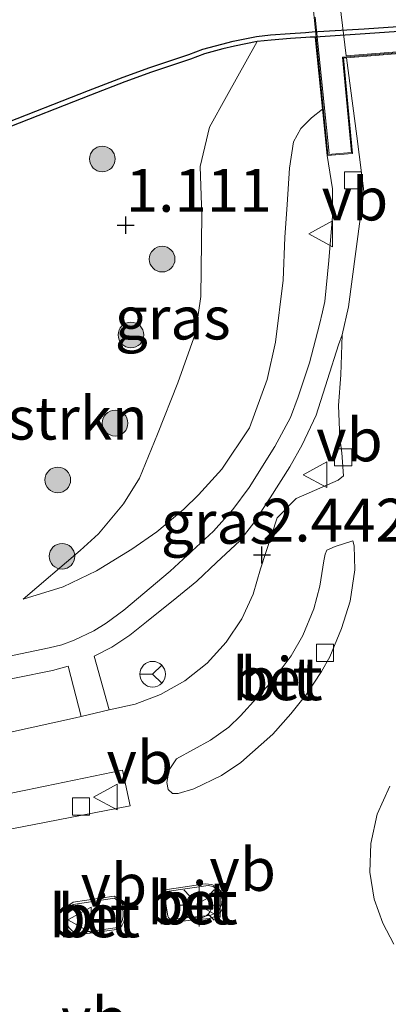
# Model space of a CAD drawing. Units: metres. Extents: x 127412 to 129371, y 462500 to 468753.
# Drawn here: x 128051 to 128072, y 464789 to 464847 of the extents above; entities that cross this region are included whole.
import ezdxf
from ezdxf.enums import TextEntityAlignment as Align

# ---------------------------------------------------------------- set-up
doc = ezdxf.new("R2010")
doc.units = ezdxf.units.M
doc.linetypes.add('IE-TERREINAFSCHEIDING', pattern=[10, 8, -2])
doc.layers.get('0').update_dxf_attribs({"lineweight": 25})
for name, color, linetype, lineweight in [('B-ME-AL-OVERIG-GV-B6', 7, 'BV-GELEIDERAIL', 18), ('B-ME-GC-DAMWAND-GV-B6', 10, 'Continuous', 25), ('B-ME-GR-BOOM-S-B1', 93, 'Continuous', 18), ('B-ME-GR-STRUIKEN-GV-B6', 93, 'Continuous', 18), ('B-ME-GW-HOOGTEPUNT-S-B1', 10, 'Continuous', 25), ('B-ME-GW-KRUINLIJN-L-B1', 93, 'Continuous', 18), ('B-ME-GW-TEENLIJN-L-B1', 93, 'Continuous', 18), ('B-ME-IE-GRASLAND-GV-B6', 93, 'Continuous', 18), ('B-ME-IE-MEUBILAIR_WEGMEUBILAIR-LICHTMAST-S-B1', 8, 'Continuous', 18), ('B-ME-IE-TERREINAFSCHEIDING-RASTERHEKWERK-L-B2', 8, 'IE-TERREINAFSCHEIDING', 18), ('B-ME-KW-BRUG-GV-B7', 173, 'Continuous', 18), ('B-ME-KW-LANDHOOFD-GV-B6', 173, 'Continuous', 18), ('B-ME-OG-WATER-GV-B6', 153, 'Continuous', 18), ('B-ME-VH-VERH_SOORT-BETON-OVERIG-GV-B6', 8, 'IE-TERREINAFSCHEIDING-NATUURLIJK-HOUTWAL', 18), ('B-ME-VH-VERH_SOORT-BITUMEN-GV-B6', 8, 'IE-TERREINAFSCHEIDING-NATUURLIJK-HOUTWAL', 18), ('B-ME-VH-VERH_SOORT-BITUMEN-GV-B7', 8, 'IE-TERREINAFSCHEIDING-NATUURLIJK-HOUTWAL', 18), ('B-ME-VH-VERH_SOORT-TEGELS-GV-B6', 8, 'Continuous', 18), ('B-ME-VV-KOLK-S-B1', 8, 'Continuous', 18), ('B-ME-VW-MEUBILAIR_WEGMEUBILAIR-RONA-S-B1', 8, 'Continuous', 18), ('B-ME-VW-MEUBILAIR_WEGMEUBILAIR-VERKEERSBORD-S-B1', 8, 'Continuous', 18)]:
    doc.layers.add(name, color=color, linetype=linetype, lineweight=lineweight)
doc.styles.add('NLCS-ISO', font='NLCS-ISO.TTF')
doc.linetypes.add('BV-GELEIDERAIL', pattern='A,10,-3,[108,NLCS.SHX,S=1,R=0,X=0,Y=0],-3', length=16)
doc.linetypes.add('IE-TERREINAFSCHEIDING-NATUURLIJK-HOUTWAL', pattern='A,7,-1.5,[67,NLCS.SHX,S=0.75,R=45,X=0,Y=0],-1.5,7,-1.5,[70,NLCS.SHX,S=0.75,R=0,X=0,Y=0],-1.5', length=20)

# ---------------------------------------------------------------- blocks, each defined once
blk = doc.blocks.new('verkeersbord')
for p, q in [((0, 0.75), (-0.75, -0.625)), ((0.75, -0.625), (0, 0.75)), ((-0.75, -0.625), (0.75, -0.625))]:
    blk.add_line(p, q)
blk = doc.blocks.new('wegwijzer')
for q in [(0, 0.75), (-0.53, -0.53), (0.53, -0.53)]:
    blk.add_line((0, 0), q)
blk.add_circle((0, 0), 0.75)
blk = doc.blocks.new('boom')
blk.add_hatch(color=256).paths.add_polyline_path([(-0.75, 0, 1), (0.75, 0, 1)])
blk.add_circle((0, 0), 0.75)
blk = doc.blocks.new('hoogtepunt')
for p, q in [((-0.5, 0), (0.5, 0)), ((0, 0.5), (0, -0.5))]:
    blk.add_line(p, q)
blk = doc.blocks.new('kolk')
blk.add_lwpolyline([(-0.5, -0.5), (0.5, -0.5), (0.5, 0.5), (-0.5, 0.5)], close=True)
blk = doc.blocks.new('lantaarnpaal')
for p, q in [((0, 0.75), (0, 1.25)), ((-0.884, 0.884), (-0.53, 0.53)), ((0.53, 0.53), (0.884, 0.884)), ((-0.75, 0), (-1.25, 0)), ((0.75, 0), (1.25, 0)), ((-0.53, -0.53), (-0.884, -0.884)), ((0.53, -0.53), (0.884, -0.884)), ((0, -0.75), (0, -1.25))]:
    blk.add_line(p, q)
blk.add_circle((0, 0), 0.75)

msp = doc.modelspace()

# ---------------------------------------------------------------- linework, layer by layer
at = {"layer": 'B-ME-AL-OVERIG-GV-B6'}
msp.add_polyline3d([(128072.691, 464792.562, 2.616), (128072.032, 464793.776, 2.608), (128071.544, 464795.178, 2.599), (128071.289, 464796.751, 2.589), (128071.332, 464798.437, 2.581), (128071.716, 464800.149, 2.573), (128072.449, 464801.782, 2.567)], dxfattribs=at)
at = {"layer": 'B-ME-GC-DAMWAND-GV-B6'}
for points in [[(128049.714, 464840.374, -0.383), (128054.869, 464842.397, -0.383), (128056.88, 464843.177, -0.383), (128058.448, 464843.737, -0.383), (128060.711, 464844.5, -0.383), (128061.541, 464844.808, -0.383), (128062.637, 464845.104, -0.383), (128063.312, 464845.265, -0.383), (128064.666, 464845.545, -0.383), (128065.487, 464845.636, -0.383), (128066.638, 464845.72, -0.383), (128067.524, 464845.777, -0.383), (128067.921, 464845.821, -0.383), (128070.959, 464845.997, -0.383), (128076.875, 464846.406, -0.383), (128078.14, 464846.494, -0.383), (128078.173, 464846.205, 0.532)], [(128078.173, 464846.205, 0.532), (128077.086, 464846.128, 0.533), (128076.904, 464846.115, 0.533), (128071, 464845.7, 0.532), (128068.09, 464845.511, 0.532), (128067.803, 464845.506, 0.544), (128067.55, 464845.478, 0.548), (128066.659, 464845.421, 0.539), (128065.515, 464845.337, 0.544), (128064.713, 464845.248, 0.501), (128063.377, 464844.972, 0.497), (128062.711, 464844.813, 0.514), (128061.632, 464844.522, 0.523), (128060.811, 464844.217, 0.531), (128058.546, 464843.454, 0.531), (128056.985, 464842.896, 0.535), (128054.978, 464842.118, 0.518), (128049.819, 464840.093, 0.531)]]:
    msp.add_polyline3d(points, dxfattribs=at)
at = {"layer": 'B-ME-GR-STRUIKEN-GV-B6'}
for points in [[(128049.819, 464840.093, 0.531), (128054.978, 464842.118, 0.518), (128056.985, 464842.896, 0.535), (128058.546, 464843.454, 0.531), (128060.811, 464844.217, 0.531), (128061.632, 464844.522, 0.523), (128062.711, 464844.813, 0.514), (128063.377, 464844.972, 0.497), (128064.713, 464845.248, 0.501), (128062.91, 464842.041, 0.934), (128061.928, 464840.246, 1.072), (128061.382, 464837.95, 1.248), (128061.483, 464835.136, 1.345), (128061.422, 464830.365, 1.273), (128061.111, 464828.222, 1.294), (128060.083, 464825.326, 1.257), (128058.898, 464822.327, 1.307), (128057.833, 464819.763, 1.298), (128056.903, 464818.269, 1.319), (128055.454, 464816.506, 1.357), (128054.38, 464815.543, 1.416), (128051.043, 464812.704, 1.645)], [(128051.043, 464812.704, 1.645), (128053.393, 464813.422, 1.729), (128055.334, 464814.359, 1.796), (128057.394, 464815.614, 1.921), (128058.859, 464816.632, 2.013), (128060.424, 464817.943, 2.161), (128061.29, 464818.79, 2.267), (128062.641, 464820.283, 2.339), (128064.255, 464822.707, 2.529), (128065.295, 464825.516, 2.658), (128065.783, 464827.706, 2.711), (128066.225, 464831.324, 2.823), (128066.315, 464833.807, 2.965), (128066.466, 464835.735, 3.068), (128066.596, 464837.858, 3.085), (128066.819, 464839.4, 3.074), (128067.26, 464840.176, 3.085), (128067.869, 464840.795, 3.089), (128068.517, 464841.303, 3.091), (128068.785, 464838.596, 3.261), (128069.099, 464836.653, 3.198), (128069.108, 464835.051, 3.123), (128068.888, 464832.469, 3.016), (128068.647, 464830.082, 2.888), (128068.517, 464829.477, 2.871), (128068.348, 464828.727, 2.826), (128067.752, 464826.497, 2.773), (128067.1, 464824.513, 2.734), (128066.644, 464823.31, 2.706), (128065.736, 464821.608, 2.62), (128064.23, 464819.22, 2.5), (128063.277, 464817.934, 2.405), (128062.154, 464816.657, 2.338), (128059.63, 464814.325, 2.257), (128056.93, 464812.058, 2.128), (128055.89, 464811.296, 2.106), (128055.18, 464810.852, 2.058), (128054.033, 464810.303, 2.013), (128053.305, 464810.026, 1.983), (128052.564, 464809.859, 1.921), (128042.235, 464807.702, 1.586)]]:
    msp.add_polyline3d(points, dxfattribs=at)
at = {"layer": 'B-ME-GW-KRUINLIJN-L-B1'}
msp.add_polyline3d([(128051.043, 464812.704, 1.645), (128053.393, 464813.422, 1.729), (128055.334, 464814.359, 1.796), (128057.394, 464815.614, 1.921), (128058.859, 464816.632, 2.013), (128060.424, 464817.943, 2.161), (128061.29, 464818.79, 2.267), (128062.641, 464820.283, 2.339), (128064.255, 464822.707, 2.529), (128065.295, 464825.516, 2.658), (128065.783, 464827.706, 2.711), (128066.225, 464831.324, 2.823), (128066.315, 464833.807, 2.965), (128066.466, 464835.735, 3.068), (128066.596, 464837.858, 3.085), (128066.819, 464839.4, 3.074), (128067.26, 464840.176, 3.085), (128067.869, 464840.795, 3.089), (128068.517, 464841.303, 3.091)], dxfattribs=at)
at = {"layer": 'B-ME-GW-TEENLIJN-L-B1'}
msp.add_polyline3d([(128064.713, 464845.248, 0.501), (128062.91, 464842.041, 0.934), (128061.928, 464840.246, 1.072), (128061.382, 464837.95, 1.248), (128061.483, 464835.136, 1.345), (128061.422, 464830.365, 1.273), (128061.111, 464828.222, 1.294), (128060.083, 464825.326, 1.257), (128058.898, 464822.327, 1.307), (128057.833, 464819.763, 1.298), (128056.903, 464818.269, 1.319), (128055.454, 464816.506, 1.357), (128054.38, 464815.543, 1.416), (128051.043, 464812.704, 1.645)], dxfattribs=at)
at = {"layer": 'B-ME-IE-GRASLAND-GV-B6'}
for points in [[(128068.517, 464841.303, 3.091), (128067.869, 464840.795, 3.089), (128067.26, 464840.176, 3.085), (128066.819, 464839.4, 3.074), (128066.596, 464837.858, 3.085), (128066.466, 464835.735, 3.068), (128066.315, 464833.807, 2.965), (128066.225, 464831.324, 2.823), (128065.783, 464827.706, 2.711), (128065.295, 464825.516, 2.658), (128064.255, 464822.707, 2.529), (128062.641, 464820.283, 2.339), (128061.29, 464818.79, 2.267), (128060.424, 464817.943, 2.161), (128058.859, 464816.632, 2.013), (128057.394, 464815.614, 1.921), (128055.334, 464814.359, 1.796), (128053.393, 464813.422, 1.729), (128051.043, 464812.704, 1.645), (128054.38, 464815.543, 1.416), (128055.454, 464816.506, 1.357), (128056.903, 464818.269, 1.319), (128057.833, 464819.763, 1.298), (128058.898, 464822.327, 1.307), (128060.083, 464825.326, 1.257), (128061.111, 464828.222, 1.294), (128061.422, 464830.365, 1.273), (128061.483, 464835.136, 1.345), (128061.382, 464837.95, 1.248), (128061.928, 464840.246, 1.072), (128062.91, 464842.041, 0.934), (128064.713, 464845.248, 0.501), (128065.515, 464845.337, 0.544), (128066.659, 464845.421, 0.539), (128067.55, 464845.478, 0.548), (128067.803, 464845.506, 0.544), (128068.09, 464845.511, 0.532), (128068.517, 464841.303, 3.091)], [(128069.738, 464819.896, 2.453), (128069.428, 464819.65, 2.453), (128066.975, 464818.577, 2.449), (128065.878, 464817.444, 2.369), (128064.901, 464814.469, 2.328), (128064.47, 464812.991, 2.341), (128063.802, 464811.543, 2.339), (128062.899, 464810.181, 2.322), (128061.782, 464808.962, 2.288), (128060.488, 464807.933, 2.239), (128059.068, 464807.128, 2.177), (128057.578, 464806.563, 2.105), (128056.075, 464806.238, 2.026), (128055.198, 464809.366, 2.048), (128056.233, 464809.901, 2.093), (128057.278, 464810.586, 2.138), (128058.239, 464811.369, 2.177), (128060.019, 464812.803, 2.272), (128061.179, 464813.747, 2.325), (128062.324, 464814.829, 2.361), (128063.7, 464816.106, 2.394), (128064.511, 464817.152, 2.442), (128065.474, 464818.608, 2.495), (128066.622, 464820.422, 2.601), (128067.323, 464821.708, 2.654), (128068.144, 464823.429, 2.646), (128068.81, 464825.527, 2.707), (128069.459, 464827.538, 2.707), (128069.675, 464828.124, 2.702), (128069.597, 464825.783, 2.612), (128069.458, 464823.997, 2.573), (128069.529, 464822.093, 2.534), (128069.652, 464821.236, 2.512), (128069.738, 464819.896, 2.453)], [(128054.433, 464805.845, 1.945), (128054.103, 464805.766, 1.929), (128046.324, 464804.06, 1.669), (128037.082, 464801.854, 1.33), (128030.182, 464800.583, 1.263), (128029.636, 464804.177, 1.21), (128033.425, 464804.738, 1.263), (128036.297, 464805.197, 1.344), (128039.348, 464805.816, 1.461), (128046.385, 464807.243, 1.738), (128052.762, 464808.541, 1.936), (128053.678, 464808.794, 1.978), (128054.433, 464805.845, 1.945)]]:
    msp.add_polyline3d(points, dxfattribs=at)
at = {"layer": 'B-ME-IE-TERREINAFSCHEIDING-RASTERHEKWERK-L-B2'}
msp.add_line((128068.904, 464838.706, 3.297), (128066.895, 464858.535, 3.367), dxfattribs=at)
at = {"layer": 'B-ME-KW-BRUG-GV-B7'}
msp.add_polyline3d([(128068.83, 464838.65, 3.261), (128066.854, 464858.58, 3.337), (128068.167, 464858.739, 3.322), (128068.709, 464853.319, 3.417), (128075.593, 464853.823, 3.533), (128075.034, 464859.392, 3.513), (128075.668, 464859.159, 3.509), (128077.748, 464839.345, 3.251), (128077.095, 464839.261, 3.251), (128076.448, 464844.88, 3.396), (128069.685, 464844.337, 3.466), (128070.207, 464838.767, 3.261), (128068.83, 464838.65, 3.261)], dxfattribs=at)
at = {"layer": 'B-ME-KW-LANDHOOFD-GV-B6'}
msp.add_polyline3d([(128077.205, 464844.99, 3.496), (128077.803, 464839.302, 3.251), (128077.051, 464839.205, 3.251), (128076.404, 464844.826, 3.396), (128076.338, 464844.821, 3.272), (128069.923, 464844.306, 3.334), (128069.74, 464844.291, 3.466), (128070.261, 464838.721, 3.261), (128068.785, 464838.596, 3.261), (128068.517, 464841.303, 3.091), (128068.09, 464845.511, 0.532), (128071, 464845.7, 0.532), (128076.904, 464846.115, 0.533), (128077.086, 464846.128, 0.533), (128077.205, 464844.99, 3.496)], dxfattribs=at)
at = {"layer": 'B-ME-OG-WATER-GV-B6'}
msp.add_polyline3d([(128078.14, 464846.494, -0.383), (128076.875, 464846.406, -0.383), (128070.959, 464845.997, -0.383), (128067.921, 464845.821, -0.383), (128067.524, 464845.777, -0.383), (128066.638, 464845.72, -0.383), (128065.487, 464845.636, -0.383), (128064.666, 464845.545, -0.383), (128063.312, 464845.265, -0.383), (128062.637, 464845.104, -0.383), (128061.541, 464844.808, -0.383), (128060.711, 464844.5, -0.383), (128058.448, 464843.737, -0.383), (128056.88, 464843.177, -0.383), (128054.869, 464842.397, -0.383), (128049.714, 464840.374, -0.383)], dxfattribs=at)
at = {"layer": 'B-ME-VH-VERH_SOORT-BETON-OVERIG-GV-B6'}
for points in [[(128060.004, 464803.385, 2.234), (128061.978, 464804.458, 2.327), (128063.047, 464805.218, 2.344), (128063.741, 464805.892, 2.344), (128065.645, 464807.983, 2.42), (128066.686, 464809.38, 2.425), (128067.366, 464810.566, 2.429), (128068.004, 464812.131, 2.459), (128068.37, 464813.453, 2.446), (128068.59, 464814.93, 2.437), (128068.675, 464815.324, 2.437), (128068.778, 464815.549, 2.429), (128069.265, 464815.774, 2.429), (128070.297, 464816.102, 2.408), (128070.372, 464815.811, 2.391), (128070.4, 464814.405, 2.403), (128070.132, 464812.581, 2.416), (128069.625, 464810.987, 2.425), (128068.955, 464809.332, 2.391), (128068.453, 464808.465, 2.399), (128067.614, 464807.176, 2.386), (128066.676, 464806.004, 2.403), (128065.611, 464804.819, 2.412), (128063.745, 464803.159, 2.361), (128062.634, 464802.395, 2.357), (128061.012, 464801.618, 2.259), (128060.102, 464801.346, 2.17), (128059.76, 464801.351, 2.153), (128059.521, 464801.58, 2.161), (128059.432, 464801.998, 2.178), (128059.564, 464802.738, 2.187), (128060.004, 464803.385, 2.234)], [(128031.043, 464797.725, 1.231), (128041.348, 464799.551, 1.503), (128051.208, 464801.542, 1.83), (128056.844, 464802.722, 1.991), (128057.288, 464800.636, 1.983), (128046.168, 464798.463, 1.575), (128040.101, 464797.32, 1.435), (128036.045, 464796.528, 1.363), (128033.532, 464796.079, 1.363), (128031.174, 464795.774, 1.291), (128031.043, 464797.725, 1.231)], [(128061.898, 464794.05, 2.321), (128059.729, 464793.838, 2.206), (128059.635, 464793.849, 2.203), (128059.541, 464793.889, 2.201), (128059.463, 464793.958, 2.2), (128059.41, 464794.045, 2.2), (128059.387, 464794.137, 2.201), (128059.196, 464795.353, 2.192), (128059.192, 464795.453, 2.187), (128059.22, 464795.557, 2.186), (128059.282, 464795.649, 2.189), (128059.367, 464795.715, 2.197), (128059.461, 464795.748, 2.206), (128061.674, 464796.077, 2.243), (128062.052, 464796.043, 2.254), (128062.416, 464795.854, 2.271), (128062.675, 464795.537, 2.289), (128062.787, 464795.175, 2.305), (128062.757, 464794.797, 2.317), (128062.573, 464794.43, 2.325), (128062.259, 464794.166, 2.326), (128061.898, 464794.05, 2.321)], [(128059.436, 464795.64, 2.253), (128061.842, 464795.991, 2.332), (128062.139, 464795.916, 2.347), (128062.408, 464795.73, 2.36), (128062.592, 464795.458, 2.368), (128062.664, 464795.16, 2.371), (128062.63, 464794.855, 2.368), (128062.481, 464794.563, 2.36), (128062.238, 464794.344, 2.347), (128061.952, 464794.233, 2.332), (128059.673, 464794.008, 2.267), (128059.593, 464794.044, 2.252), (128059.526, 464794.107, 2.252), (128059.485, 464794.184, 2.267), (128059.294, 464795.4, 2.281), (128059.312, 464795.495, 2.286), (128059.363, 464795.581, 2.276), (128059.436, 464795.64, 2.253)], [(128059.436, 464795.64, 2.253), (128059.363, 464795.581, 2.276), (128059.312, 464795.495, 2.286), (128059.294, 464795.4, 2.281), (128059.485, 464794.184, 2.267), (128059.526, 464794.107, 2.252), (128059.593, 464794.044, 2.252), (128059.673, 464794.008, 2.267), (128061.952, 464794.233, 2.332), (128062.238, 464794.344, 2.347), (128062.481, 464794.563, 2.36), (128062.63, 464794.855, 2.368), (128062.664, 464795.16, 2.371), (128062.592, 464795.458, 2.368), (128062.408, 464795.73, 2.36), (128062.139, 464795.916, 2.347), (128061.842, 464795.991, 2.332), (128059.436, 464795.64, 2.253)], [(128056.633, 464793.425, 2.023), (128054.114, 464793.09, 1.925), (128053.846, 464793.222, 1.924), (128053.617, 464793.436, 1.924), (128053.463, 464793.707, 1.924), (128053.396, 464793.999, 1.925), (128053.415, 464794.297, 1.927), (128053.524, 464794.59, 1.929), (128053.715, 464794.837, 1.932), (128053.958, 464795.011, 1.934), (128056.362, 464795.362, 2.006), (128056.575, 464795.22, 2.023), (128056.767, 464795.017, 2.039), (128056.914, 464794.759, 2.05), (128056.995, 464794.463, 2.056), (128056.999, 464794.157, 2.055), (128056.928, 464793.868, 2.049), (128056.799, 464793.62, 2.037), (128056.633, 464793.425, 2.023)], [(128053.971, 464794.872, 2.009), (128056.374, 464795.251, 2.053), (128056.552, 464795.112, 2.051), (128056.709, 464794.925, 2.05), (128056.825, 464794.695, 2.05), (128056.886, 464794.437, 2.053), (128056.883, 464794.171, 2.057), (128056.82, 464793.921, 2.063), (128056.709, 464793.704, 2.069), (128056.565, 464793.53, 2.076), (128054.156, 464793.206, 2.017), (128053.928, 464793.321, 2.012), (128053.733, 464793.503, 2.008), (128053.599, 464793.733, 2.005), (128053.536, 464793.98, 2.003), (128053.543, 464794.236, 2.003), (128053.624, 464794.489, 2.003), (128053.774, 464794.709, 2.006), (128053.971, 464794.872, 2.009)], [(128053.971, 464794.872, 2.009), (128053.774, 464794.709, 2.006), (128053.624, 464794.489, 2.003), (128053.543, 464794.236, 2.003), (128053.536, 464793.98, 2.003), (128053.599, 464793.733, 2.005), (128053.733, 464793.503, 2.008), (128053.928, 464793.321, 2.012), (128054.156, 464793.206, 2.017), (128056.565, 464793.53, 2.076), (128056.709, 464793.704, 2.069), (128056.82, 464793.921, 2.063), (128056.883, 464794.171, 2.057), (128056.886, 464794.437, 2.053), (128056.825, 464794.695, 2.05), (128056.709, 464794.925, 2.05), (128056.552, 464795.112, 2.051), (128056.374, 464795.251, 2.053), (128053.971, 464794.872, 2.009)]]:
    msp.add_polyline3d(points, dxfattribs=at)
at = {"layer": 'B-ME-VH-VERH_SOORT-BITUMEN-GV-B6'}
for points in [[(128046.324, 464804.06, 1.669), (128054.103, 464805.766, 1.929), (128054.433, 464805.845, 1.945), (128056.075, 464806.238, 2.026), (128057.578, 464806.563, 2.105), (128059.068, 464807.128, 2.177), (128060.488, 464807.933, 2.239), (128061.782, 464808.962, 2.288), (128062.899, 464810.181, 2.322), (128063.802, 464811.543, 2.339), (128064.47, 464812.991, 2.341), (128064.901, 464814.469, 2.328), (128065.878, 464817.444, 2.369), (128066.975, 464818.577, 2.449), (128069.428, 464819.65, 2.453), (128069.738, 464819.896, 2.453), (128069.652, 464821.236, 2.512), (128069.529, 464822.093, 2.534), (128069.458, 464823.997, 2.573), (128069.597, 464825.783, 2.612), (128069.675, 464828.124, 2.702), (128070.036, 464829.755, 2.664), (128070.93, 464836.513, 2.964), (128070.515, 464839.722, 3.212), (128069.923, 464844.306, 3.334), (128076.338, 464844.821, 3.272)], [(128059.76, 464801.351, 2.153), (128060.102, 464801.346, 2.17), (128061.012, 464801.618, 2.259), (128062.634, 464802.395, 2.357), (128063.745, 464803.159, 2.361), (128065.611, 464804.819, 2.412), (128066.676, 464806.004, 2.403), (128067.614, 464807.176, 2.386), (128068.453, 464808.465, 2.399), (128068.955, 464809.332, 2.391), (128069.625, 464810.987, 2.425), (128070.132, 464812.581, 2.416), (128070.4, 464814.405, 2.403), (128070.372, 464815.811, 2.391), (128070.297, 464816.102, 2.408), (128069.265, 464815.774, 2.429), (128068.778, 464815.549, 2.429), (128068.675, 464815.324, 2.437), (128068.59, 464814.93, 2.437), (128068.37, 464813.453, 2.446), (128068.004, 464812.131, 2.459), (128067.366, 464810.566, 2.429), (128066.686, 464809.38, 2.425), (128065.645, 464807.983, 2.42), (128063.741, 464805.892, 2.344), (128063.047, 464805.218, 2.344), (128061.978, 464804.458, 2.327), (128060.004, 464803.385, 2.234), (128059.564, 464802.738, 2.187), (128059.432, 464801.998, 2.178), (128059.521, 464801.58, 2.161), (128059.76, 464801.351, 2.153)], [(128031.043, 464797.725, 1.231), (128031.174, 464795.774, 1.291), (128033.532, 464796.079, 1.363), (128036.045, 464796.528, 1.363), (128040.101, 464797.32, 1.435), (128046.168, 464798.463, 1.575), (128057.288, 464800.636, 1.983), (128056.844, 464802.722, 1.991), (128051.208, 464801.542, 1.83), (128041.348, 464799.551, 1.503), (128031.043, 464797.725, 1.231)], [(128072.449, 464801.782, 2.567), (128071.716, 464800.149, 2.573), (128071.332, 464798.437, 2.581), (128071.289, 464796.751, 2.589), (128071.544, 464795.178, 2.599), (128072.032, 464793.776, 2.608), (128072.691, 464792.562, 2.616)], [(128061.674, 464796.077, 2.243), (128059.461, 464795.748, 2.206), (128059.367, 464795.715, 2.197), (128059.282, 464795.649, 2.189), (128059.22, 464795.557, 2.186), (128059.192, 464795.453, 2.187), (128059.196, 464795.353, 2.192), (128059.387, 464794.137, 2.201), (128059.41, 464794.045, 2.2), (128059.463, 464793.958, 2.2), (128059.541, 464793.889, 2.201), (128059.635, 464793.849, 2.203), (128059.729, 464793.838, 2.206), (128061.898, 464794.05, 2.321), (128062.259, 464794.166, 2.326), (128062.573, 464794.43, 2.325), (128062.757, 464794.797, 2.317), (128062.787, 464795.175, 2.305), (128062.675, 464795.537, 2.289), (128062.416, 464795.854, 2.271), (128062.052, 464796.043, 2.254), (128061.674, 464796.077, 2.243)], [(128056.575, 464795.22, 2.023), (128056.362, 464795.362, 2.006), (128053.958, 464795.011, 1.934), (128053.715, 464794.837, 1.932), (128053.524, 464794.59, 1.929), (128053.415, 464794.297, 1.927), (128053.396, 464793.999, 1.925), (128053.463, 464793.707, 1.924), (128053.617, 464793.436, 1.924), (128053.846, 464793.222, 1.924), (128054.114, 464793.09, 1.925), (128056.633, 464793.425, 2.023), (128056.799, 464793.62, 2.037), (128056.928, 464793.868, 2.049), (128056.999, 464794.157, 2.055), (128056.995, 464794.463, 2.056), (128056.914, 464794.759, 2.05), (128056.767, 464795.017, 2.039), (128056.575, 464795.22, 2.023)]]:
    msp.add_polyline3d(points, dxfattribs=at)
at = {"layer": 'B-ME-VH-VERH_SOORT-BITUMEN-GV-B7'}
msp.add_polyline3d([(128076.327, 464844.92, 3.273), (128069.91, 464844.405, 3.336), (128068.826, 464853.277, 3.434), (128075.391, 464853.758, 3.325), (128075.687, 464850.692, 3.366), (128076.327, 464844.92, 3.273)], dxfattribs=at)
at = {"layer": 'B-ME-VH-VERH_SOORT-TEGELS-GV-B6'}
for points in [[(128042.235, 464807.702, 1.586), (128052.564, 464809.859, 1.921), (128053.305, 464810.026, 1.983), (128054.033, 464810.303, 2.013), (128055.18, 464810.852, 2.058), (128055.89, 464811.296, 2.106), (128056.93, 464812.058, 2.128), (128059.63, 464814.325, 2.257), (128062.154, 464816.657, 2.338), (128063.277, 464817.934, 2.405), (128064.23, 464819.22, 2.5), (128065.736, 464821.608, 2.62), (128066.644, 464823.31, 2.706), (128067.1, 464824.513, 2.734), (128067.752, 464826.497, 2.773), (128068.348, 464828.727, 2.826), (128068.517, 464829.477, 2.871), (128068.647, 464830.082, 2.888), (128068.888, 464832.469, 3.016), (128069.108, 464835.051, 3.123), (128069.099, 464836.653, 3.198), (128068.785, 464838.596, 3.261), (128070.261, 464838.721, 3.261), (128069.74, 464844.291, 3.466), (128069.923, 464844.306, 3.334), (128070.515, 464839.722, 3.212), (128070.93, 464836.513, 2.964)], [(128070.93, 464836.513, 2.964), (128070.036, 464829.755, 2.664), (128069.675, 464828.124, 2.702), (128069.459, 464827.538, 2.707), (128068.81, 464825.527, 2.707), (128068.144, 464823.429, 2.646), (128067.323, 464821.708, 2.654), (128066.622, 464820.422, 2.601), (128065.474, 464818.608, 2.495), (128064.511, 464817.152, 2.442), (128063.7, 464816.106, 2.394), (128062.324, 464814.829, 2.361), (128061.179, 464813.747, 2.325), (128060.019, 464812.803, 2.272), (128058.239, 464811.369, 2.177), (128057.278, 464810.586, 2.138), (128056.233, 464809.901, 2.093), (128055.198, 464809.366, 2.048), (128056.075, 464806.238, 2.026), (128054.433, 464805.845, 1.945), (128053.678, 464808.794, 1.978), (128052.762, 464808.541, 1.936), (128046.385, 464807.243, 1.738)]]:
    msp.add_polyline3d(points, dxfattribs=at)

# ---------------------------------------------------------------- block references
at = {"layer": 'B-ME-GR-BOOM-S-B1', "rotation": 90}
for p in [(128055.669, 464838.391, 0.875), (128059.16, 464832.546, 1.141), (128057.34, 464828.118, 1.261), (128056.412, 464822.971, 1.259), (128053.069, 464819.657, 1.253), (128053.316, 464815.199, 1.333)]:
    msp.add_blockref('boom', p, dxfattribs=at)
at = {"layer": 'B-ME-GW-HOOGTEPUNT-S-B1', "rotation": 90}
for p in [(128057.034, 464834.53, 1.111), (128057.034, 464834.53, 1.111), (128064.987, 464815.28, 2.442), (128064.987, 464815.28, 2.442)]:
    msp.add_blockref('hoogtepunt', p, dxfattribs=at)
at = {"layer": 'B-ME-IE-MEUBILAIR_WEGMEUBILAIR-LICHTMAST-S-B1', "rotation": 90}
msp.add_blockref('lantaarnpaal', (128061.315, 464794.835, 2.331), dxfattribs=at)
at = {"layer": 'B-ME-VV-KOLK-S-B1', "rotation": 90}
for p in [(128070.303, 464837.144, 3.063), (128069.727, 464820.975, 2.475), (128068.665, 464809.567, 2.378), (128054.427, 464800.596, 1.936)]:
    msp.add_blockref('kolk', p, dxfattribs=at)
at = {"layer": 'B-ME-VW-MEUBILAIR_WEGMEUBILAIR-RONA-S-B1', "rotation": 90}
msp.add_blockref('wegwijzer', (128058.607, 464808.315, 2.146), dxfattribs=at)
at = {"layer": 'B-ME-VW-MEUBILAIR_WEGMEUBILAIR-VERKEERSBORD-S-B1', "rotation": 90}
for p in [(128068.469, 464834.023, 3.075), (128068.148, 464819.961, 2.513), (128055.912, 464801.143, 1.967), (128061.916, 464794.886, 2.312), (128054.401, 464793.969, 2.019)]:
    msp.add_blockref('verkeersbord', p, dxfattribs=at)

# ---------------------------------------------------------------- texts
at = {"layer": 'B-ME-GR-STRUIKEN-GV-B6', "ltscale": 0.2, "style": 'NLCS-ISO'}
msp.add_text('strkn', height=2.5, dxfattribs=at).set_placement((128054.2342, 464823.2633), align=Align.MIDDLE_CENTER)
at = {"layer": 'B-ME-GW-HOOGTEPUNT-S-B1', "ltscale": 0.2, "style": 'NLCS-ISO'}
for s, p in [('1.111', (128057.034, 464834.53, 1.111)), ('1.111', (128057.034, 464834.53, 1.111)), ('2.442', (128064.987, 464815.28, 2.442)), ('2.442', (128064.987, 464815.28, 2.442))]:
    msp.add_text(s, height=2.5, dxfattribs=at).set_placement(p, align=Align.BOTTOM_LEFT)
at = {"layer": 'B-ME-IE-GRASLAND-GV-B6', "ltscale": 0.2, "style": 'NLCS-ISO'}
for p in [(128059.78, 464829.1075), (128062.468, 464817.181)]:
    msp.add_text('gras', height=2.5, dxfattribs=at).set_placement(p, align=Align.MIDDLE_CENTER)
at = {"layer": 'B-ME-VH-VERH_SOORT-BETON-OVERIG-GV-B6', "ltscale": 0.2, "style": 'NLCS-ISO'}
for p in [(128065.8885, 464808.0501), (128060.9287, 464794.9981), (128060.9287, 464794.9981), (128060.9337, 464794.9623), (128055.2188, 464794.2101), (128055.2337, 464794.2107), (128055.2337, 464794.2107)]:
    msp.add_text('bet', height=2.5, dxfattribs=at).set_placement(p, align=Align.MIDDLE_CENTER)
at = {"layer": 'B-ME-VH-VERH_SOORT-BITUMEN-GV-B6', "ltscale": 0.2, "style": 'NLCS-ISO'}
for p in [(128065.8885, 464808.0501), (128060.9337, 464794.9623), (128055.2188, 464794.2101)]:
    msp.add_text('bit', height=2.5, dxfattribs=at).set_placement(p, align=Align.MIDDLE_CENTER)
at = {"layer": 'B-ME-VW-MEUBILAIR_WEGMEUBILAIR-VERKEERSBORD-S-B1', "ltscale": 0.2, "style": 'NLCS-ISO'}
for p in [(128068.469, 464834.023, 3.075), (128068.148, 464819.961, 2.513), (128055.912, 464801.143, 1.967), (128061.916, 464794.886, 2.312), (128054.401, 464793.969, 2.019), (128053.262, 464786.181, 1.792)]:
    msp.add_text('vb', height=2.5, dxfattribs=at).set_placement(p, align=Align.BOTTOM_LEFT)

doc.saveas('drawing.dxf')
